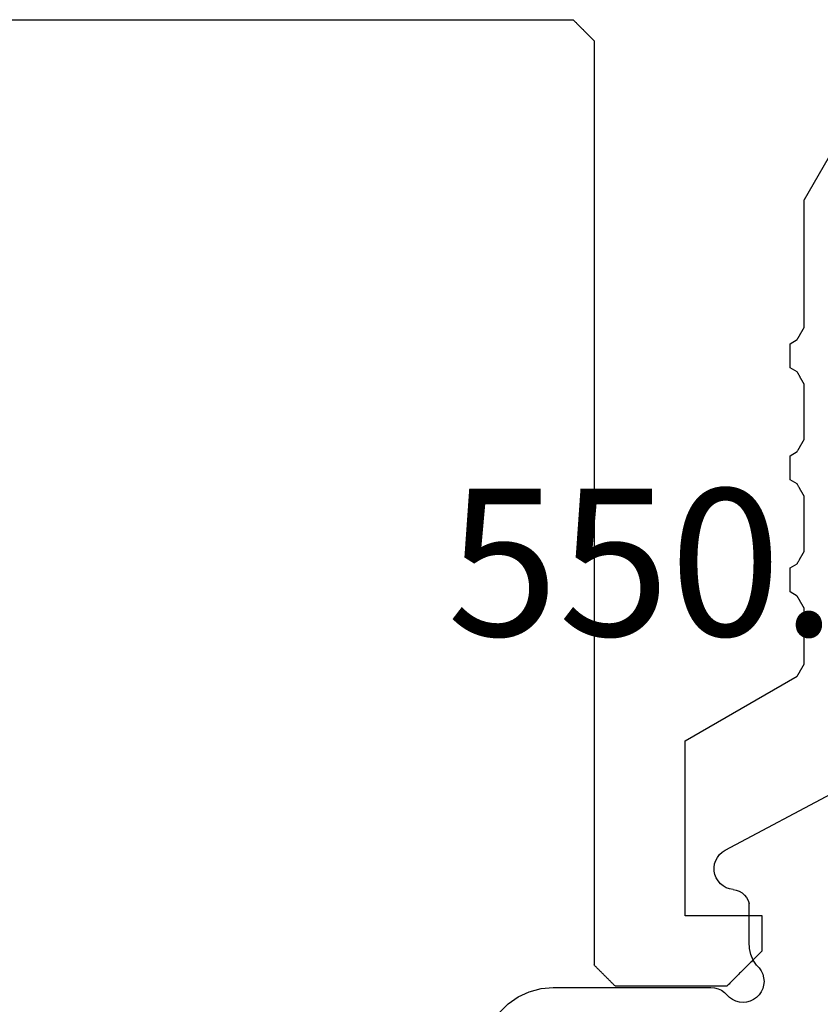
# Model space of a CAD drawing. Units: millimetres. Extents: x -3 to 1883, y -2335 to -50.
# Drawn here: x 33 to 44, y -2203 to -2189 of the extents above; entities that cross this region are included whole.
import ezdxf
from ezdxf.enums import TextEntityAlignment as Align

# ---------------------------------------------------------------- set-up
doc = ezdxf.new("R2010")
doc.units = ezdxf.units.MM
for name, color, linetype in [('CrossSectionsGums', 1, 'Continuous'), ('CrossSectionsProfils', 7, 'Continuous'), ('CrossSectionsTexts', 3, 'Continuous')]:
    doc.layers.add(name, color=color, linetype=linetype)
doc.styles.get("Standard").update_dxf_attribs({"font": 'complex.shx', "height": 60})

# ---------------------------------------------------------------- blocks, each defined once
blk = doc.blocks.new('50_41126_X', base_point=(2518.65, 1157.778))
at = {"layer": 'CrossSectionsProfils'}
for p, q in [((2534.692, 1140.42), (2534.683, 1140.411)), ((2534.7, 1140.428), (2534.692, 1140.42)), ((2534.708, 1140.436), (2534.7, 1140.428)), ((2534.717, 1140.445), (2534.708, 1140.436)), ((2534.725, 1140.453), (2534.717, 1140.445)), ((2534.733, 1140.461), (2534.725, 1140.453)), ((2534.742, 1140.47), (2534.733, 1140.461)), ((2534.75, 1140.478), (2534.742, 1140.47)), ((2534.75, 1140.478), (2536.35, 1140.478)), ((2536.364, 1140.464), (2536.35, 1140.478)), ((2536.378, 1140.45), (2536.364, 1140.464)), ((2536.392, 1140.436), (2536.378, 1140.45)), ((2536.405, 1140.422), (2536.392, 1140.436)), ((2536.419, 1140.409), (2536.405, 1140.422)), ((2534.55, 1140.278), (2534.542, 1140.27)), ((2534.558, 1140.286), (2534.55, 1140.278)), ((2534.567, 1140.295), (2534.558, 1140.286)), ((2534.575, 1140.303), (2534.567, 1140.295)), ((2534.583, 1140.311), (2534.575, 1140.303)), ((2534.592, 1140.32), (2534.583, 1140.311)), ((2534.6, 1140.328), (2534.592, 1140.32)), ((2534.608, 1140.336), (2534.6, 1140.328)), ((2534.617, 1140.345), (2534.608, 1140.336)), ((2534.625, 1140.353), (2534.617, 1140.345)), ((2534.633, 1140.361), (2534.625, 1140.353)), ((2534.642, 1140.37), (2534.633, 1140.361)), ((2534.65, 1140.378), (2534.642, 1140.37)), ((2534.658, 1140.386), (2534.65, 1140.378)), ((2534.667, 1140.395), (2534.658, 1140.386)), ((2534.675, 1140.403), (2534.667, 1140.395)), ((2534.683, 1140.411), (2534.675, 1140.403)), ((2536.433, 1140.395), (2536.419, 1140.409)), ((2536.447, 1140.381), (2536.433, 1140.395)), ((2536.461, 1140.367), (2536.447, 1140.381)), ((2536.475, 1140.353), (2536.461, 1140.367)), ((2536.489, 1140.339), (2536.475, 1140.353)), ((2536.503, 1140.325), (2536.489, 1140.339)), ((2536.517, 1140.311), (2536.503, 1140.325)), ((2536.53, 1140.297), (2536.517, 1140.311)), ((2536.544, 1140.284), (2536.53, 1140.297)), ((2536.558, 1140.27), (2536.544, 1140.284)), ((2534.458, 1140.186), (2534.45, 1140.178)), ((2534.45, 1126.978), (2534.45, 1140.178)), ((2534.467, 1140.195), (2534.458, 1140.186)), ((2534.475, 1140.203), (2534.467, 1140.195)), ((2534.483, 1140.211), (2534.475, 1140.203)), ((2534.492, 1140.22), (2534.483, 1140.211)), ((2534.5, 1140.228), (2534.492, 1140.22)), ((2534.508, 1140.236), (2534.5, 1140.228)), ((2534.517, 1140.245), (2534.508, 1140.236)), ((2534.525, 1140.253), (2534.517, 1140.245)), ((2534.533, 1140.261), (2534.525, 1140.253)), ((2534.542, 1140.27), (2534.533, 1140.261)), ((2536.572, 1140.256), (2536.558, 1140.27)), ((2536.586, 1140.242), (2536.572, 1140.256)), ((2536.6, 1140.228), (2536.586, 1140.242)), ((2536.614, 1140.214), (2536.6, 1140.228)), ((2536.628, 1140.2), (2536.614, 1140.214)), ((2536.642, 1140.186), (2536.628, 1140.2)), ((2536.655, 1140.172), (2536.642, 1140.186)), ((2536.669, 1140.159), (2536.655, 1140.172)), ((2536.683, 1140.145), (2536.669, 1140.159)), ((2536.697, 1140.131), (2536.683, 1140.145)), ((2536.711, 1140.117), (2536.697, 1140.131)), ((2536.725, 1140.103), (2536.711, 1140.117)), ((2536.739, 1140.089), (2536.725, 1140.103)), ((2536.753, 1140.075), (2536.739, 1140.089)), ((2536.767, 1140.061), (2536.753, 1140.075)), ((2536.78, 1140.047), (2536.767, 1140.061)), ((2536.794, 1140.034), (2536.78, 1140.047)), ((2536.808, 1140.02), (2536.794, 1140.034)), ((2536.822, 1140.006), (2536.808, 1140.02)), ((2536.836, 1139.992), (2536.822, 1140.006)), ((2536.85, 1139.978), (2536.836, 1139.992)), ((2536.85, 1139.978), (2536.85, 1139.478)), ((2535.75, 1139.478), (2535.75, 1136.978)), ((2536.85, 1139.478), (2535.75, 1139.478)), ((2535.75, 1136.978), (2537.35, 1136.054)), ((2537.353, 1136.049), (2537.35, 1136.054)), ((2537.355, 1136.045), (2537.353, 1136.049)), ((2537.358, 1136.04), (2537.355, 1136.045)), ((2537.361, 1136.035), (2537.358, 1136.04)), ((2537.364, 1136.03), (2537.361, 1136.035)), ((2537.367, 1136.025), (2537.364, 1136.03)), ((2537.369, 1136.021), (2537.367, 1136.025)), ((2537.372, 1136.016), (2537.369, 1136.021)), ((2537.375, 1136.011), (2537.372, 1136.016)), ((2537.378, 1136.006), (2537.375, 1136.011)), ((2537.38, 1136.001), (2537.378, 1136.006)), ((2537.383, 1135.996), (2537.38, 1136.001)), ((2537.386, 1135.992), (2537.383, 1135.996)), ((2537.389, 1135.987), (2537.386, 1135.992)), ((2537.392, 1135.982), (2537.389, 1135.987)), ((2537.394, 1135.977), (2537.392, 1135.982)), ((2537.397, 1135.972), (2537.394, 1135.977)), ((2537.4, 1135.968), (2537.397, 1135.972)), ((2537.403, 1135.963), (2537.4, 1135.968)), ((2537.405, 1135.958), (2537.403, 1135.963)), ((2537.408, 1135.953), (2537.405, 1135.958)), ((2537.411, 1135.948), (2537.408, 1135.953)), ((2537.414, 1135.944), (2537.411, 1135.948)), ((2537.417, 1135.939), (2537.414, 1135.944)), ((2537.419, 1135.934), (2537.417, 1135.939)), ((2537.422, 1135.929), (2537.419, 1135.934)), ((2537.425, 1135.924), (2537.422, 1135.929)), ((2537.428, 1135.919), (2537.425, 1135.924)), ((2537.43, 1135.915), (2537.428, 1135.919)), ((2537.433, 1135.91), (2537.43, 1135.915)), ((2537.436, 1135.905), (2537.433, 1135.91)), ((2537.439, 1135.9), (2537.436, 1135.905)), ((2537.442, 1135.895), (2537.439, 1135.9)), ((2537.444, 1135.891), (2537.442, 1135.895)), ((2537.447, 1135.886), (2537.444, 1135.891)), ((2537.45, 1135.881), (2537.447, 1135.886)), ((2537.45, 1135.881), (2537.45, 1135.082)), ((2537.444, 1135.072), (2537.447, 1135.077)), ((2537.447, 1135.077), (2537.45, 1135.082)), ((2537.364, 1134.933), (2537.367, 1134.938)), ((2537.367, 1134.938), (2537.369, 1134.943)), ((2537.369, 1134.943), (2537.372, 1134.947)), ((2537.372, 1134.947), (2537.375, 1134.952)), ((2537.375, 1134.952), (2537.378, 1134.957)), ((2537.378, 1134.957), (2537.38, 1134.962)), ((2537.38, 1134.962), (2537.383, 1134.967)), ((2537.383, 1134.967), (2537.386, 1134.971)), ((2537.386, 1134.971), (2537.389, 1134.976)), ((2537.389, 1134.976), (2537.392, 1134.981)), ((2537.392, 1134.981), (2537.394, 1134.986)), ((2537.394, 1134.986), (2537.397, 1134.991)), ((2537.397, 1134.991), (2537.4, 1134.996)), ((2537.4, 1134.996), (2537.403, 1135)), ((2537.403, 1135), (2537.405, 1135.005)), ((2537.405, 1135.005), (2537.408, 1135.01)), ((2537.408, 1135.01), (2537.411, 1135.015)), ((2537.411, 1135.015), (2537.414, 1135.02)), ((2537.414, 1135.02), (2537.417, 1135.024)), ((2537.417, 1135.024), (2537.419, 1135.029)), ((2537.419, 1135.029), (2537.422, 1135.034)), ((2537.422, 1135.034), (2537.425, 1135.039)), ((2537.425, 1135.039), (2537.428, 1135.044)), ((2537.428, 1135.044), (2537.43, 1135.048)), ((2537.43, 1135.048), (2537.433, 1135.053)), ((2537.433, 1135.053), (2537.436, 1135.058)), ((2537.436, 1135.058), (2537.439, 1135.063)), ((2537.439, 1135.063), (2537.442, 1135.068)), ((2537.442, 1135.068), (2537.444, 1135.072)), ((2537.35, 1134.909), (2537.25, 1134.851)), ((2537.25, 1134.851), (2537.25, 1134.842)), ((2537.25, 1134.842), (2537.25, 1134.832)), ((2537.25, 1134.832), (2537.25, 1134.822)), ((2537.25, 1134.822), (2537.25, 1134.813)), ((2537.25, 1134.813), (2537.25, 1134.803)), ((2537.25, 1134.803), (2537.25, 1134.793)), ((2537.25, 1134.793), (2537.25, 1134.784)), ((2537.35, 1134.909), (2537.353, 1134.914)), ((2537.353, 1134.914), (2537.355, 1134.919)), ((2537.355, 1134.919), (2537.358, 1134.923)), ((2537.358, 1134.923), (2537.361, 1134.928)), ((2537.361, 1134.928), (2537.364, 1134.933)), ((2537.25, 1134.784), (2537.25, 1134.774)), ((2537.25, 1134.774), (2537.25, 1134.765)), ((2537.25, 1134.765), (2537.25, 1134.755)), ((2537.25, 1134.755), (2537.25, 1134.745)), ((2537.25, 1134.745), (2537.25, 1134.736)), ((2537.25, 1134.736), (2537.25, 1134.726)), ((2537.25, 1134.726), (2537.25, 1134.716)), ((2537.25, 1134.716), (2537.25, 1134.707)), ((2537.25, 1134.707), (2537.25, 1134.697)), ((2537.25, 1134.697), (2537.25, 1134.688)), ((2537.25, 1134.688), (2537.25, 1134.678)), ((2537.25, 1134.678), (2537.25, 1134.668)), ((2537.25, 1134.668), (2537.25, 1134.659)), ((2537.25, 1134.659), (2537.25, 1134.649)), ((2537.25, 1134.649), (2537.25, 1134.639)), ((2537.25, 1134.639), (2537.25, 1134.63)), ((2537.25, 1134.63), (2537.25, 1134.62)), ((2537.25, 1134.62), (2537.25, 1134.611)), ((2537.25, 1134.611), (2537.25, 1134.601)), ((2537.25, 1134.601), (2537.25, 1134.591)), ((2537.25, 1134.591), (2537.25, 1134.582)), ((2537.25, 1134.582), (2537.25, 1134.572)), ((2537.25, 1134.572), (2537.25, 1134.562)), ((2537.25, 1134.562), (2537.25, 1134.553)), ((2537.25, 1134.553), (2537.25, 1134.543)), ((2537.25, 1134.543), (2537.25, 1134.534)), ((2537.25, 1134.534), (2537.25, 1134.524)), ((2537.25, 1134.524), (2537.25, 1134.514)), ((2537.25, 1134.514), (2537.25, 1134.505)), ((2537.25, 1134.505), (2537.35, 1134.447)), ((2537.353, 1134.442), (2537.35, 1134.447)), ((2537.355, 1134.437), (2537.353, 1134.442)), ((2537.358, 1134.433), (2537.355, 1134.437)), ((2537.361, 1134.428), (2537.358, 1134.433)), ((2537.364, 1134.423), (2537.361, 1134.428)), ((2537.367, 1134.418), (2537.364, 1134.423)), ((2537.369, 1134.413), (2537.367, 1134.418)), ((2537.372, 1134.409), (2537.369, 1134.413)), ((2537.375, 1134.404), (2537.372, 1134.409)), ((2537.378, 1134.399), (2537.375, 1134.404)), ((2537.38, 1134.394), (2537.378, 1134.399)), ((2537.383, 1134.389), (2537.38, 1134.394)), ((2537.386, 1134.384), (2537.383, 1134.389)), ((2537.389, 1134.38), (2537.386, 1134.384)), ((2537.392, 1134.375), (2537.389, 1134.38)), ((2537.394, 1134.37), (2537.392, 1134.375)), ((2537.397, 1134.365), (2537.394, 1134.37)), ((2537.4, 1134.36), (2537.397, 1134.365)), ((2537.403, 1134.356), (2537.4, 1134.36)), ((2537.405, 1134.351), (2537.403, 1134.356)), ((2537.408, 1134.346), (2537.405, 1134.351)), ((2537.411, 1134.341), (2537.408, 1134.346)), ((2537.414, 1134.336), (2537.411, 1134.341)), ((2537.417, 1134.332), (2537.414, 1134.336)), ((2537.419, 1134.327), (2537.417, 1134.332)), ((2537.422, 1134.322), (2537.419, 1134.327)), ((2537.425, 1134.317), (2537.422, 1134.322)), ((2537.428, 1134.312), (2537.425, 1134.317)), ((2537.43, 1134.307), (2537.428, 1134.312)), ((2537.433, 1134.303), (2537.43, 1134.307)), ((2537.436, 1134.298), (2537.433, 1134.303)), ((2537.439, 1134.293), (2537.436, 1134.298)), ((2537.442, 1134.288), (2537.439, 1134.293)), ((2537.444, 1134.283), (2537.442, 1134.288)), ((2537.447, 1134.279), (2537.444, 1134.283)), ((2537.45, 1134.274), (2537.447, 1134.279)), ((2537.45, 1134.274), (2537.45, 1133.482)), ((2537.394, 1133.386), (2537.397, 1133.391)), ((2537.397, 1133.391), (2537.4, 1133.396)), ((2537.4, 1133.396), (2537.403, 1133.4)), ((2537.403, 1133.4), (2537.405, 1133.405)), ((2537.405, 1133.405), (2537.408, 1133.41)), ((2537.408, 1133.41), (2537.411, 1133.415)), ((2537.411, 1133.415), (2537.414, 1133.42)), ((2537.414, 1133.42), (2537.417, 1133.424)), ((2537.417, 1133.424), (2537.419, 1133.429)), ((2537.419, 1133.429), (2537.422, 1133.434)), ((2537.422, 1133.434), (2537.425, 1133.439)), ((2537.425, 1133.439), (2537.428, 1133.444)), ((2537.428, 1133.444), (2537.43, 1133.448)), ((2537.43, 1133.448), (2537.433, 1133.453)), ((2537.433, 1133.453), (2537.436, 1133.458)), ((2537.436, 1133.458), (2537.439, 1133.463)), ((2537.439, 1133.463), (2537.442, 1133.468)), ((2537.442, 1133.468), (2537.444, 1133.472)), ((2537.444, 1133.472), (2537.447, 1133.477)), ((2537.447, 1133.477), (2537.45, 1133.482)), ((2537.35, 1133.309), (2537.25, 1133.251)), ((2537.25, 1133.251), (2537.25, 1133.242)), ((2537.35, 1133.309), (2537.353, 1133.314)), ((2537.353, 1133.314), (2537.355, 1133.319)), ((2537.355, 1133.319), (2537.358, 1133.323)), ((2537.358, 1133.323), (2537.361, 1133.328)), ((2537.361, 1133.328), (2537.364, 1133.333)), ((2537.364, 1133.333), (2537.367, 1133.338)), ((2537.367, 1133.338), (2537.369, 1133.343)), ((2537.369, 1133.343), (2537.372, 1133.347)), ((2537.372, 1133.347), (2537.375, 1133.352)), ((2537.375, 1133.352), (2537.378, 1133.357)), ((2537.378, 1133.357), (2537.38, 1133.362)), ((2537.38, 1133.362), (2537.383, 1133.367)), ((2537.383, 1133.367), (2537.386, 1133.371)), ((2537.386, 1133.371), (2537.389, 1133.376)), ((2537.389, 1133.376), (2537.392, 1133.381)), ((2537.392, 1133.381), (2537.394, 1133.386)), ((2537.25, 1133.242), (2537.25, 1133.232)), ((2537.25, 1133.232), (2537.25, 1133.222)), ((2537.25, 1133.222), (2537.25, 1133.213)), ((2537.25, 1133.213), (2537.25, 1133.203)), ((2537.25, 1133.203), (2537.25, 1133.193)), ((2537.25, 1133.193), (2537.25, 1133.184)), ((2537.25, 1133.184), (2537.25, 1133.174)), ((2537.25, 1133.174), (2537.25, 1133.165)), ((2537.25, 1133.165), (2537.25, 1133.155)), ((2537.25, 1133.155), (2537.25, 1133.145)), ((2537.25, 1133.145), (2537.25, 1133.136)), ((2537.25, 1133.136), (2537.25, 1133.126)), ((2537.25, 1133.126), (2537.25, 1133.116)), ((2537.25, 1133.116), (2537.25, 1133.107)), ((2537.25, 1133.107), (2537.25, 1133.097)), ((2537.25, 1133.097), (2537.25, 1133.088)), ((2537.25, 1133.088), (2537.25, 1133.078)), ((2537.25, 1133.078), (2537.25, 1133.068)), ((2537.25, 1133.068), (2537.25, 1133.059)), ((2537.25, 1133.059), (2537.25, 1133.049)), ((2537.25, 1133.049), (2537.25, 1133.039)), ((2537.25, 1133.039), (2537.25, 1133.03)), ((2537.25, 1133.03), (2537.25, 1133.02)), ((2537.25, 1133.02), (2537.25, 1133.011)), ((2537.25, 1133.011), (2537.25, 1133.001)), ((2537.25, 1133.001), (2537.25, 1132.991)), ((2537.25, 1132.991), (2537.25, 1132.982)), ((2537.25, 1132.982), (2537.25, 1132.972)), ((2537.25, 1132.972), (2537.25, 1132.962)), ((2537.25, 1132.962), (2537.25, 1132.953)), ((2537.25, 1132.953), (2537.25, 1132.943)), ((2537.25, 1132.943), (2537.25, 1132.934)), ((2537.25, 1132.934), (2537.25, 1132.924)), ((2537.25, 1132.924), (2537.25, 1132.914)), ((2537.25, 1132.914), (2537.25, 1132.905)), ((2537.25, 1132.905), (2537.35, 1132.847)), ((2537.353, 1132.842), (2537.35, 1132.847)), ((2537.355, 1132.837), (2537.353, 1132.842)), ((2537.358, 1132.833), (2537.355, 1132.837)), ((2537.361, 1132.828), (2537.358, 1132.833)), ((2537.364, 1132.823), (2537.361, 1132.828)), ((2537.367, 1132.818), (2537.364, 1132.823)), ((2537.369, 1132.813), (2537.367, 1132.818)), ((2537.372, 1132.809), (2537.369, 1132.813)), ((2537.375, 1132.804), (2537.372, 1132.809)), ((2537.378, 1132.799), (2537.375, 1132.804)), ((2537.38, 1132.794), (2537.378, 1132.799)), ((2537.383, 1132.789), (2537.38, 1132.794)), ((2537.386, 1132.784), (2537.383, 1132.789)), ((2537.389, 1132.78), (2537.386, 1132.784)), ((2537.392, 1132.775), (2537.389, 1132.78)), ((2537.394, 1132.77), (2537.392, 1132.775)), ((2537.397, 1132.765), (2537.394, 1132.77)), ((2537.4, 1132.76), (2537.397, 1132.765)), ((2537.403, 1132.756), (2537.4, 1132.76)), ((2537.405, 1132.751), (2537.403, 1132.756)), ((2537.408, 1132.746), (2537.405, 1132.751)), ((2537.411, 1132.741), (2537.408, 1132.746)), ((2537.414, 1132.736), (2537.411, 1132.741)), ((2537.417, 1132.732), (2537.414, 1132.736)), ((2537.419, 1132.727), (2537.417, 1132.732)), ((2537.422, 1132.722), (2537.419, 1132.727)), ((2537.425, 1132.717), (2537.422, 1132.722)), ((2537.428, 1132.712), (2537.425, 1132.717)), ((2537.43, 1132.707), (2537.428, 1132.712)), ((2537.433, 1132.703), (2537.43, 1132.707)), ((2537.436, 1132.698), (2537.433, 1132.703)), ((2537.439, 1132.693), (2537.436, 1132.698)), ((2537.442, 1132.688), (2537.439, 1132.693)), ((2537.444, 1132.683), (2537.442, 1132.688)), ((2537.447, 1132.679), (2537.444, 1132.683)), ((2537.45, 1132.674), (2537.447, 1132.679)), ((2537.45, 1132.674), (2537.45, 1131.882)), ((2537.425, 1131.839), (2537.428, 1131.844)), ((2537.428, 1131.844), (2537.43, 1131.848)), ((2537.43, 1131.848), (2537.433, 1131.853)), ((2537.433, 1131.853), (2537.436, 1131.858)), ((2537.436, 1131.858), (2537.439, 1131.863)), ((2537.439, 1131.863), (2537.442, 1131.868)), ((2537.442, 1131.868), (2537.444, 1131.872)), ((2537.444, 1131.872), (2537.447, 1131.877)), ((2537.447, 1131.877), (2537.45, 1131.882)), ((2537.35, 1131.709), (2537.25, 1131.651)), ((2537.35, 1131.709), (2537.353, 1131.714)), ((2537.353, 1131.714), (2537.355, 1131.719)), ((2537.355, 1131.719), (2537.358, 1131.723)), ((2537.358, 1131.723), (2537.361, 1131.728)), ((2537.361, 1131.728), (2537.364, 1131.733)), ((2537.364, 1131.733), (2537.367, 1131.738)), ((2537.367, 1131.738), (2537.369, 1131.743)), ((2537.369, 1131.743), (2537.372, 1131.747)), ((2537.372, 1131.747), (2537.375, 1131.752)), ((2537.375, 1131.752), (2537.378, 1131.757)), ((2537.378, 1131.757), (2537.38, 1131.762)), ((2537.38, 1131.762), (2537.383, 1131.767)), ((2537.383, 1131.767), (2537.386, 1131.771)), ((2537.386, 1131.771), (2537.389, 1131.776)), ((2537.389, 1131.776), (2537.392, 1131.781)), ((2537.392, 1131.781), (2537.394, 1131.786)), ((2537.394, 1131.786), (2537.397, 1131.791)), ((2537.397, 1131.791), (2537.4, 1131.796)), ((2537.4, 1131.796), (2537.403, 1131.8)), ((2537.403, 1131.8), (2537.405, 1131.805)), ((2537.405, 1131.805), (2537.408, 1131.81)), ((2537.408, 1131.81), (2537.411, 1131.815)), ((2537.411, 1131.815), (2537.414, 1131.82)), ((2537.414, 1131.82), (2537.417, 1131.824)), ((2537.417, 1131.824), (2537.419, 1131.829)), ((2537.419, 1131.829), (2537.422, 1131.834)), ((2537.422, 1131.834), (2537.425, 1131.839)), ((2537.25, 1131.651), (2537.25, 1131.642)), ((2537.25, 1131.642), (2537.25, 1131.632)), ((2537.25, 1131.632), (2537.25, 1131.622)), ((2537.25, 1131.622), (2537.25, 1131.613)), ((2537.25, 1131.613), (2537.25, 1131.603)), ((2537.25, 1131.603), (2537.25, 1131.593)), ((2537.25, 1131.593), (2537.25, 1131.584)), ((2537.25, 1131.584), (2537.25, 1131.574)), ((2537.25, 1131.574), (2537.25, 1131.565)), ((2537.25, 1131.565), (2537.25, 1131.555)), ((2537.25, 1131.555), (2537.25, 1131.545)), ((2537.25, 1131.545), (2537.25, 1131.536)), ((2537.25, 1131.536), (2537.25, 1131.526)), ((2537.25, 1131.526), (2537.25, 1131.516)), ((2537.25, 1131.516), (2537.25, 1131.507)), ((2537.25, 1131.507), (2537.25, 1131.497)), ((2537.25, 1131.497), (2537.25, 1131.488)), ((2537.25, 1131.488), (2537.25, 1131.478)), ((2537.25, 1131.478), (2537.25, 1131.468)), ((2537.25, 1131.468), (2537.25, 1131.459)), ((2537.25, 1131.459), (2537.25, 1131.449)), ((2537.25, 1131.449), (2537.25, 1131.439)), ((2537.25, 1131.439), (2537.25, 1131.43)), ((2537.25, 1131.43), (2537.25, 1131.42)), ((2537.25, 1131.42), (2537.25, 1131.411)), ((2537.25, 1131.411), (2537.25, 1131.401)), ((2537.25, 1131.401), (2537.25, 1131.391)), ((2537.25, 1131.391), (2537.25, 1131.382)), ((2537.25, 1131.382), (2537.25, 1131.372)), ((2537.25, 1131.372), (2537.25, 1131.362)), ((2537.25, 1131.362), (2537.25, 1131.353)), ((2537.25, 1131.353), (2537.25, 1131.343)), ((2537.25, 1131.343), (2537.25, 1131.334)), ((2537.25, 1131.334), (2537.25, 1131.324)), ((2537.25, 1131.324), (2537.25, 1131.314)), ((2537.25, 1131.314), (2537.25, 1131.305)), ((2537.25, 1131.305), (2537.35, 1131.247)), ((2537.353, 1131.242), (2537.35, 1131.247)), ((2537.355, 1131.237), (2537.353, 1131.242)), ((2537.358, 1131.233), (2537.355, 1131.237)), ((2537.361, 1131.228), (2537.358, 1131.233)), ((2537.364, 1131.223), (2537.361, 1131.228)), ((2537.367, 1131.218), (2537.364, 1131.223)), ((2537.369, 1131.213), (2537.367, 1131.218)), ((2537.372, 1131.209), (2537.369, 1131.213)), ((2537.375, 1131.204), (2537.372, 1131.209)), ((2537.378, 1131.199), (2537.375, 1131.204)), ((2537.38, 1131.194), (2537.378, 1131.199)), ((2537.383, 1131.189), (2537.38, 1131.194)), ((2537.386, 1131.184), (2537.383, 1131.189)), ((2537.389, 1131.18), (2537.386, 1131.184)), ((2537.392, 1131.175), (2537.389, 1131.18)), ((2537.394, 1131.17), (2537.392, 1131.175)), ((2537.397, 1131.165), (2537.394, 1131.17)), ((2537.4, 1131.16), (2537.397, 1131.165)), ((2537.403, 1131.156), (2537.4, 1131.16)), ((2537.405, 1131.151), (2537.403, 1131.156)), ((2537.408, 1131.146), (2537.405, 1131.151)), ((2537.411, 1131.141), (2537.408, 1131.146)), ((2537.414, 1131.136), (2537.411, 1131.141)), ((2537.417, 1131.132), (2537.414, 1131.136)), ((2537.419, 1131.127), (2537.417, 1131.132)), ((2537.422, 1131.122), (2537.419, 1131.127)), ((2537.425, 1131.117), (2537.422, 1131.122)), ((2537.428, 1131.112), (2537.425, 1131.117)), ((2537.43, 1131.107), (2537.428, 1131.112)), ((2537.433, 1131.103), (2537.43, 1131.107)), ((2537.436, 1131.098), (2537.433, 1131.103)), ((2537.439, 1131.093), (2537.436, 1131.098)), ((2537.442, 1131.088), (2537.439, 1131.093)), ((2537.444, 1131.083), (2537.442, 1131.088)), ((2537.447, 1131.079), (2537.444, 1131.083)), ((2537.45, 1131.074), (2537.447, 1131.079)), ((2537.45, 1131.074), (2537.45, 1129.249)), ((2538.79, 1126.928), (2537.45, 1129.249)), ((2534.383, 1126.911), (2534.392, 1126.92)), ((2534.392, 1126.92), (2534.4, 1126.928)), ((2534.4, 1126.928), (2534.408, 1126.936)), ((2534.408, 1126.936), (2534.417, 1126.945)), ((2534.417, 1126.945), (2534.425, 1126.953)), ((2534.425, 1126.953), (2534.433, 1126.961)), ((2534.433, 1126.961), (2534.442, 1126.97)), ((2534.442, 1126.97), (2534.45, 1126.978)), ((2534.242, 1126.77), (2534.25, 1126.778)), ((2534.25, 1126.778), (2534.258, 1126.786)), ((2534.258, 1126.786), (2534.267, 1126.795)), ((2534.267, 1126.795), (2534.275, 1126.803)), ((2534.275, 1126.803), (2534.283, 1126.811)), ((2534.283, 1126.811), (2534.292, 1126.82)), ((2534.292, 1126.82), (2534.3, 1126.828)), ((2534.3, 1126.828), (2534.308, 1126.836)), ((2534.308, 1126.836), (2534.317, 1126.845)), ((2534.317, 1126.845), (2534.325, 1126.853)), ((2534.325, 1126.853), (2534.333, 1126.861)), ((2534.333, 1126.861), (2534.342, 1126.87)), ((2534.342, 1126.87), (2534.35, 1126.878)), ((2534.35, 1126.878), (2534.358, 1126.886)), ((2534.358, 1126.886), (2534.367, 1126.895)), ((2534.367, 1126.895), (2534.375, 1126.903)), ((2534.375, 1126.903), (2534.383, 1126.911)), ((2523.95, 1126.678), (2534.15, 1126.678)), ((2534.15, 1126.678), (2534.158, 1126.686)), ((2534.158, 1126.686), (2534.167, 1126.695)), ((2534.167, 1126.695), (2534.175, 1126.703)), ((2534.175, 1126.703), (2534.183, 1126.711)), ((2534.183, 1126.711), (2534.192, 1126.72)), ((2534.192, 1126.72), (2534.2, 1126.728)), ((2534.2, 1126.728), (2534.208, 1126.736)), ((2534.208, 1126.736), (2534.217, 1126.745)), ((2534.217, 1126.745), (2534.225, 1126.753)), ((2534.225, 1126.753), (2534.233, 1126.761)), ((2534.233, 1126.761), (2534.242, 1126.77))]:
    blk.add_line(p, q, dxfattribs=at)
blk = doc.blocks.new('550_3510_6_TEXT', base_point=(50, 17.3))
at = {"layer": 'CrossSectionsTexts'}
blk.add_text('550.3510.6', height=2.1, dxfattribs=at).set_placement((45.857505, 22.3), align=Align.CENTER)
blk = doc.blocks.new('550_3510_6', base_point=(1751.635, 503.802))
at = {"layer": 'CrossSectionsGums', "color": 252, "true_color": 0x848484}
for p, q in [((1762.186, 504.181), (1762.062, 504.058)), ((1758.515, 503.966), (1758.557, 503.996)), ((1758.557, 503.996), (1758.604, 504.018)), ((1758.604, 504.018), (1758.655, 504.032)), ((1758.655, 504.032), (1758.707, 504.036)), ((1758.707, 504.036), (1758.759, 504.032)), ((1758.759, 504.032), (1758.809, 504.018)), ((1758.809, 504.018), (1758.856, 503.997)), ((1758.856, 503.997), (1758.899, 503.967)), ((1762.062, 504.058), (1761.92, 503.958)), ((1758.412, 503.789), (1758.426, 503.839)), ((1758.426, 503.839), (1758.448, 503.886)), ((1758.448, 503.886), (1758.478, 503.929)), ((1758.478, 503.929), (1758.515, 503.966)), ((1758.899, 503.967), (1758.936, 503.93)), ((1758.973, 503.894), (1758.936, 503.93)), ((1759.016, 503.864), (1758.973, 503.894)), ((1759.063, 503.842), (1759.016, 503.864)), ((1759.113, 503.829), (1759.063, 503.842)), ((1761.593, 503.839), (1761.42, 503.824)), ((1761.762, 503.884), (1761.593, 503.839)), ((1761.92, 503.958), (1761.762, 503.884)), ((1758.407, 503.737), (1758.412, 503.789)), ((1758.412, 503.685), (1758.407, 503.737)), ((1759.165, 503.824), (1759.113, 503.829)), ((1761.42, 503.824), (1759.165, 503.824)), ((1758.425, 503.635), (1758.412, 503.685)), ((1758.447, 503.587), (1758.425, 503.635)), ((1758.477, 503.544), (1758.447, 503.587)), ((1758.514, 503.507), (1758.477, 503.544)), ((1758.514, 503.507), (1758.56, 503.433)), ((1758.56, 503.433), (1758.593, 503.351)), ((1758.593, 503.351), (1758.613, 503.266)), ((1758.613, 503.266), (1758.62, 503.178)), ((1758.62, 503.178), (1758.62, 502.624)), ((1758.634, 502.58), (1758.62, 502.624)), ((1758.657, 502.54), (1758.634, 502.58)), ((1758.686, 502.504), (1758.657, 502.54)), ((1758.721, 502.474), (1758.686, 502.504)), ((1758.76, 502.45), (1758.721, 502.474)), ((1758.803, 502.434), (1758.76, 502.45)), ((1758.849, 502.426), (1758.803, 502.434)), ((1758.849, 502.426), (1758.899, 502.417)), ((1758.899, 502.417), (1758.947, 502.399)), ((1758.947, 502.399), (1758.991, 502.374)), ((1758.991, 502.374), (1759.03, 502.341)), ((1759.03, 502.341), (1759.063, 502.302)), ((1759.063, 502.302), (1759.089, 502.259)), ((1759.089, 502.259), (1759.108, 502.211)), ((1759.108, 502.211), (1759.118, 502.161)), ((1759.118, 502.161), (1759.119, 502.11)), ((1759.096, 502.011), (1759.072, 501.966)), ((1759.112, 502.06), (1759.096, 502.011)), ((1759.119, 502.11), (1759.112, 502.06)), ((1759.004, 501.891), (1758.961, 501.863)), ((1759.041, 501.926), (1759.004, 501.891)), ((1759.072, 501.966), (1759.041, 501.926)), ((1758.961, 501.863), (1757.368, 501.014))]:
    blk.add_line(p, q, dxfattribs=at)
blk = doc.blocks.new('CS_1HORL1')
at = {"layer": 'CrossSectionsGums', "rotation": 180}
blk.add_blockref('550_3510_6', (50, 17.3), dxfattribs=at)
at = {"layer": 'CrossSectionsProfils', "yscale": -1}
blk.add_blockref('50_41126_X', (25, 0), dxfattribs=at)
at = {"layer": 'CrossSectionsTexts'}
blk.add_blockref('550_3510_6_TEXT', (50, 17.3), dxfattribs=at)

msp = doc.modelspace()

# ---------------------------------------------------------------- block references
msp.add_blockref('CS_1HORL1', (0, -2220))
at = {"layer": 'CrossSectionsGums', "rotation": 180}
msp.add_blockref('550_3510_6', (50, -2202.7), dxfattribs=at)
at = {"layer": 'CrossSectionsProfils', "yscale": -1}
msp.add_blockref('50_41126_X', (25, -2220), dxfattribs=at)
at = {"layer": 'CrossSectionsTexts'}
msp.add_blockref('550_3510_6_TEXT', (50, -2202.7), dxfattribs=at)

doc.saveas('drawing.dxf')
